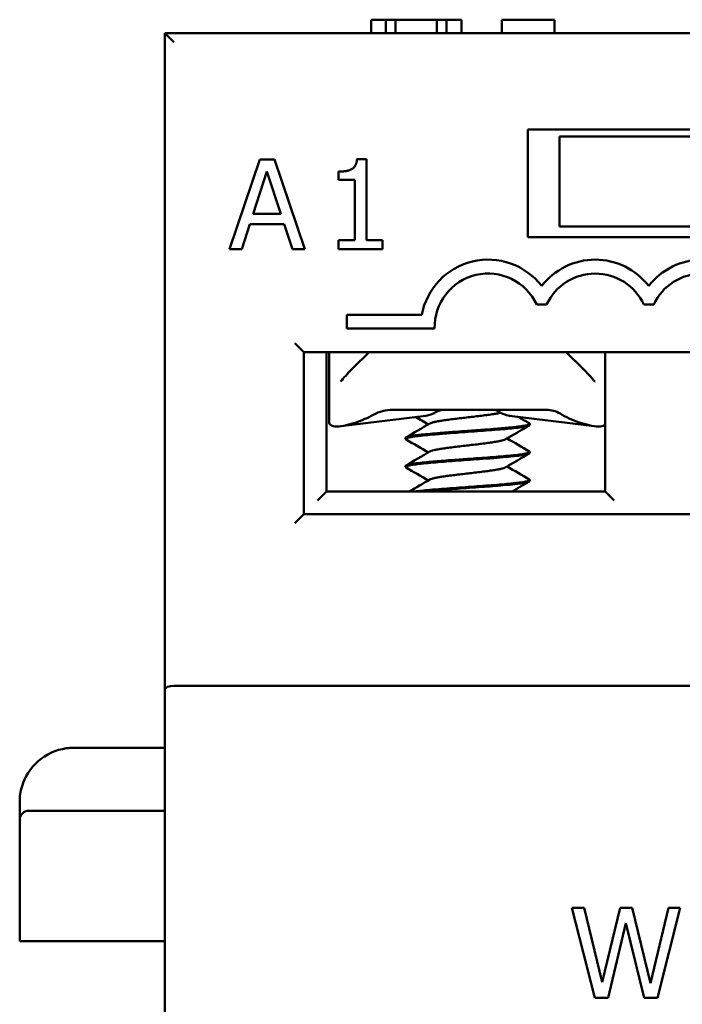
# Model space of a CAD drawing. Units: inches. Extents: x 0.05 to 2.15, y 0.02 to 1.67.
# Drawn here: x 0.71 to 0.75, y 0.58 to 0.65 of the extents above; entities that cross this region are included whole.
import ezdxf

# ---------------------------------------------------------------- set-up
doc = ezdxf.new("R2010")
doc.units = ezdxf.units.IN
doc.header["$LTSCALE"] = 0.1
doc.header["$MEASUREMENT"] = 0
doc.layers.add('Visible (ANSI)', color=7, linetype='Continuous', lineweight=50)

msp = doc.modelspace()

# ---------------------------------------------------------------- linework, layer by layer
at = {"layer": 'Visible (ANSI)'}
for p, q in [((0.7318664742294752, 0.6507358503849432), (0.7329426492832942, 0.6507358503849432)), ((0.7318664742294752, 0.6497358503849432), (0.7318664742294752, 0.6507358503849432)), ((0.7329426492832942, 0.6507358503849432), (0.7336687432955094, 0.650735850384944)), ((0.7329426492832942, 0.6497358503849432), (0.7329426492832942, 0.6507358503849432)), ((0.7336687432955094, 0.650735850384944), (0.7367222279361646, 0.650735850384944)), ((0.7336687432955094, 0.6497358503849439), (0.7336687432955094, 0.650735850384944)), ((0.7367222279361646, 0.650735850384944), (0.73744832194838, 0.6507358503849432)), ((0.7367222279361646, 0.6497358503849439), (0.7367222279361646, 0.650735850384944)), ((0.73744832194838, 0.6507358503849432), (0.7385698778779624, 0.6507358503849432)), ((0.73744832194838, 0.6497358503849432), (0.73744832194838, 0.6507358503849432)), ((0.7385698778779624, 0.6497358503849432), (0.7385698778779624, 0.6507358503849432)), ((0.7415520495594956, 0.6497358503849432), (0.7415520495594956, 0.6507358503849432)), ((0.7415520495594956, 0.6507358503849432), (0.7454548048751528, 0.6507358503849432)), ((0.7454548048751528, 0.6497358503849432), (0.7454548048751528, 0.6507358503849432)), ((0.7165850047541572, 0.6497358503849429), (0.716585004754157, 0.6010593885452656)), ((0.9775850047541567, 0.6497358503849427), (0.7165850047541572, 0.6497358503849429)), ((0.7172516714208239, 0.6490691837182762), (0.7165850047541572, 0.6497358503849429)), ((0.743485004754157, 0.6346025170516095), (0.743485004754157, 0.6426025170516093)), ((0.743485004754157, 0.6426025170516093), (0.7614850047541571, 0.6426025170516093)), ((0.7458183380874903, 0.6420691837182771), (0.7591516714208236, 0.6420691837182773)), ((0.7458183380874903, 0.63540251705161), (0.7458183380874903, 0.6420691837182771)), ((0.7236169815913478, 0.6403731372628135), (0.7213742024588605, 0.6337049030032939)), ((0.7247082833591518, 0.6403738991352967), (0.7236169815913478, 0.6403731372628135)), ((0.7269603709138571, 0.6337088028852116), (0.7247082833591518, 0.6403738991352967)), ((0.7315099953940769, 0.6404002575733879), (0.730818477442201, 0.6403997748027055)), ((0.7315141894643793, 0.6343926953664669), (0.7315099953940769, 0.6404002575733879)), ((0.7231173755422587, 0.6363263259844666), (0.7241416561757741, 0.6394658858006343)), ((0.7241416561757741, 0.6394658858006343), (0.7251757219458888, 0.6363277629815757)), ((0.7294414927455528, 0.6394695857851538), (0.7294419189415458, 0.6388591050932634)), ((0.7294419189415458, 0.6388591050932634), (0.7306520753573283, 0.6388599499419576)), ((0.7306520753573283, 0.6388599499419576), (0.7306551945085334, 0.6343920956747602)), ((0.7251757219458888, 0.6363277629815757), (0.7231173755422587, 0.6363263259844666)), ((0.7222710148026995, 0.6337055290965222), (0.7228747917927362, 0.6355698085005344)), ((0.7228747917927362, 0.6355698085005344), (0.725419361756279, 0.6355715849457795)), ((0.725419361756279, 0.6355715849457796), (0.726025741182025, 0.6337081503904614)), ((0.7458183380874903, 0.63540251705161), (0.7591516714208236, 0.6354025170516101)), ((0.7614850047541571, 0.6346025170516093), (0.743485004754157, 0.6346025170516095)), ((0.7306551945085334, 0.6343920956747602), (0.7294450380927509, 0.6343912508260661)), ((0.7294450380927509, 0.6343912508260661), (0.7294455133201413, 0.6337105378421884)), ((0.7326973334601666, 0.6343935213569312), (0.7315141894643793, 0.6343926953664669)), ((0.7326978086875571, 0.6337128083730535), (0.7326973334601666, 0.6343935213569312)), ((0.7213742024588605, 0.6337049030032937), (0.7222710148026995, 0.6337055290965222)), ((0.726025741182025, 0.6337081503904614), (0.7269603709138571, 0.6337088028852116)), ((0.7294455133201413, 0.6337105378421884), (0.7326978086875571, 0.6337128083730535)), ((0.7441362439108, 0.6296087100853498), (0.7448705032296044, 0.6296087100853498)), ((0.7520695772441331, 0.6296087100853497), (0.7528038365629377, 0.6296087100853497)), ((0.7300550757195806, 0.6288458503849426), (0.7300550757195806, 0.6278258503849427)), ((0.7356190720078014, 0.6288458503849426), (0.7300550757195806, 0.6288458503849426)), ((0.7300550757195806, 0.6278258503849427), (0.7365717423862473, 0.6278258503849427)), ((0.7262183380874906, 0.6267358503849426), (0.7268850047541572, 0.6260691837182762)), ((0.726885004754157, 0.6140691837182763), (0.726885004754157, 0.6260691837182762)), ((0.726885004754157, 0.6260691837182762), (0.778085004754157, 0.6260691837182762)), ((0.7285516714208236, 0.615735850384944), (0.7285516714208236, 0.6260691837182775)), ((0.7287516714208245, 0.6246618599806933), (0.7287516714208245, 0.6260691837182799)), ((0.7317175251567778, 0.6260691837182791), (0.7305189645271405, 0.6249005200166083)), ((0.7475177116478398, 0.6249005200166088), (0.746319151018203, 0.6260691837182791)), ((0.7492183380874903, 0.6260691837182774), (0.7492183380874903, 0.615735850384944)), ((0.7287516714208241, 0.6208711677380031), (0.7287516714208239, 0.6246618599806935)), ((0.7334569726685727, 0.621802517051612), (0.7448465862385171, 0.6218025170516122)), ((0.7359247191994736, 0.6213687166800939), (0.7296154929772235, 0.6205850860983028)), ((0.7421119569755066, 0.6213687166800942), (0.7484211831977569, 0.620585086098303)), ((0.7436183341032379, 0.6207601693563378), (0.7436183341032379, 0.620684907529779)), ((0.7344183420717424, 0.6197203536067328), (0.7344183420717424, 0.6196448867923504)), ((0.7436183341032379, 0.6186802777482714), (0.7436183341032379, 0.6186050912421888)), ((0.7344183420717424, 0.617640198061638), (0.7344183420717424, 0.6175648582614728)), ((0.7436183341032379, 0.6166004133574818), (0.7436183341032379, 0.616524968694545)), ((0.7278850047541569, 0.6150691837182773), (0.7285516714208236, 0.615735850384944)), ((0.7492183380874902, 0.615735850384944), (0.7285516714208236, 0.615735850384944)), ((0.7492183380874902, 0.615735850384944), (0.7498850047541569, 0.6150691837182773)), ((0.726885004754157, 0.6140691837182761), (0.7262183380874903, 0.6134025170516093)), ((0.778085004754157, 0.6140691837182761), (0.7268850047541572, 0.6140691837182763)), ((0.716585004754157, 0.6010593885452656), (0.716585004754157, 0.5927260351468452)), ((0.7172516714208238, 0.6013355304500272), (0.9775850047541566, 0.6013355304500269)), ((0.7165850047541569, 0.5967358503849552), (0.7098183380874903, 0.5967358503849552)), ((0.7058183380874902, 0.5927358503849561), (0.7058183380874902, 0.5914025170516205)), ((0.716585004754157, 0.5927260351468452), (0.716585004754157, 0.5730691837182738)), ((0.7064850047541568, 0.592069183718283), (0.7141516714208236, 0.5920691837182809)), ((0.7165850047541569, 0.5920691837182809), (0.7141516714208236, 0.5920691837182809)), ((0.7058183380874902, 0.5824025170516163), (0.7058183380874902, 0.5914025170516163)), ((0.7467352315356715, 0.5848710896998881), (0.7484370144100799, 0.5782044228204595)), ((0.747648251554005, 0.5848710896998881), (0.7467352315356715, 0.5848710896998881)), ((0.7489880679122694, 0.5793443472220474), (0.747648251554005, 0.5848710896998881)), ((0.7503170792999027, 0.5848710896998881), (0.7489880679122694, 0.5793443472220474)), ((0.7512192943476049, 0.5848710896998881), (0.7503170792999027, 0.5848710896998881)), ((0.7525591107058692, 0.5792795173982604), (0.7512192943476049, 0.5848710896998881)), ((0.7538935245788182, 0.5848710896998881), (0.7525591107058692, 0.5792795173982604)), ((0.7530885542667964, 0.5782044228204595), (0.7547633247146269, 0.5848710896998881)), ((0.7547633247146269, 0.5848710896998881), (0.7538935245788182, 0.5848710896998881)), ((0.749420266737516, 0.5782044228204595), (0.750738473154518, 0.5837365677836158)), ((0.750738473154518, 0.5837365677836158), (0.7520944969687293, 0.5782044228204595)), ((0.7058183380874904, 0.5824025170516163), (0.7141516714208237, 0.5824025170516139)), ((0.7165850047541569, 0.5824025170516139), (0.7141516714208236, 0.5824025170516139)), ((0.7484370144100799, 0.5782044228204595), (0.749420266737516, 0.5782044228204595)), ((0.7520944969687293, 0.5782044228204595), (0.7530885542667964, 0.5782044228204595))]:
    msp.add_line(p, q, dxfattribs=at)
for centre, radius, start, end in [((0.7405367069035355, 0.6279420434186831), 0.005, 37.50188298674423, 169.5858880596404), ((0.7484700402368687, 0.6279420434186831), 0.005, 37.50188298674423, 142.4981170132557), ((0.7564033735702022, 0.627942043418683), 0.005, 37.50188298674486, 142.4981170132564), ((0.7405367069035355, 0.6279420434186831), 0.0039666666666667, 24.84519872909468, 181.6785687884878), ((0.7484700402368687, 0.6279420434186831), 0.0039666666666667, 24.84519872909109, 155.1548012709053), ((0.7564033735702022, 0.6279420434186831), 0.0039666666666667, 24.84519872909202, 155.154801270908), ((0.7064850047541569, 0.5914025170516163), 0.0006666666666667, 90, 180)]:
    msp.add_arc(centre, radius, start, end, dxfattribs=at)
for centre, major_axis, ratio, start_param, end_param in [((0.7282285900817149, 0.6246892683974382), (-0.0059788470651137, -8.95e-14), 0.7043953910006743, 2.006448025175483, 2.256256130953403), ((0.7357185064419532, 0.6246892683975622), (1e-15, -0.0033333333333331), 0.7071067811865568, 0.0876006599727326, 0.4088587048471286), ((0.7423181697330272, 0.6246892683975624), (-1e-15, -0.0033333333333331), 0.7071067811865471, 5.844446223556594, 6.195584647206782), ((0.7498080860933253, 0.6246892683975264), (-0.0059788470652143, 4.93e-14), 0.7043953910045867, 0.8503037040454213, 1.135144628406145), ((0.7172516714208238, 0.6010593885452656), (-0.0006666666666667, 0), 0.4142128571425587, 4.712388980384689, 6.283185307179578)]:
    msp.add_ellipse(centre, major_axis=major_axis, ratio=ratio, start_param=start_param, end_param=end_param, dxfattribs=at)
for points, degree in [([(0.730818477442201, 0.6403997748027055), (0.7307756347348042, 0.6398594962296351), (0.7301276082134294, 0.6394700647841903), (0.7294414927455528, 0.6394695857851538)], 2), ([(0.7296821786485733, 0.6239890529999094), (0.7299331611969233, 0.6242952378057339), (0.7302193961825776, 0.6246084318513688), (0.7305189645271404, 0.6249005200166083)], 3), ([(0.7344538761602807, 0.619761876249369), (0.73503991275852, 0.620102696608467), (0.7356256961975559, 0.6204439701159234), (0.7362099648281744, 0.6207878097361381)], 3), ([(0.7360990193536443, 0.6207225653142132), (0.7357858179248061, 0.620906828999218), (0.7354721742181343, 0.6210903432373378), (0.7351583369082735, 0.6212735290010406)], 3), ([(0.7427445401349385, 0.6212901473766984), (0.7430235255377527, 0.6211273038393932), (0.7433026960154776, 0.6209647778968331), (0.7435819260604215, 0.6208023494034337)], 3), ([(0.7435834629032283, 0.620644523585553), (0.7429970339479132, 0.6203032241596091), (0.7424108926701898, 0.6199613816818556), (0.7418262922495785, 0.6196169862785228)], 3), ([(0.7360990303603158, 0.6186425646625585), (0.7355511548812796, 0.6189649234993395), (0.735002004280479, 0.6192851433022346), (0.7344525684583472, 0.6196048375075537)], 3), ([(0.7419376815169424, 0.619682560639836), (0.7424850029158684, 0.6193609181626631), (0.7430334874288321, 0.6190412407842913), (0.7435822289446572, 0.6187219985965099)], 3), ([(0.734454490651639, 0.6176823031236204), (0.7350402821246305, 0.6180229999088179), (0.7356258433316857, 0.6183640972066711), (0.736209916928281, 0.6187077628095466)], 3), ([(0.7435835859356404, 0.6185644450997257), (0.7429970867440103, 0.6182231721082797), (0.7424108651400417, 0.6178814044109641), (0.7418262177021223, 0.6175369757800016)], 3), ([(0.7360990202498725, 0.6165625622569194), (0.7355512617275135, 0.6168848091801589), (0.73500225482483, 0.6172049811693876), (0.734452969136203, 0.6175246307642084)], 3), ([(0.7419376363367168, 0.6176025667061857), (0.7424851869445984, 0.6172807737469338), (0.7430339528009363, 0.6169610378470121), (0.7435829729028811, 0.6166417512111062)], 3), ([(0.7346843101864541, 0.6157358503849486), (0.7351933920140253, 0.6160322229764778), (0.7357022155957548, 0.6163290265105669), (0.7362099091077888, 0.616627766655911)], 3), ([(0.7435840988540857, 0.6164847278627124), (0.743156023848332, 0.616235676383695), (0.7427281520276708, 0.6159862651625689), (0.7423008724078778, 0.6157358503849486)], 3)]:
    msp.add_open_spline(points, degree=degree, dxfattribs=at)
for points, knots in [([(0.7475177116478398, 0.6249005200166088), (0.7477670443781224, 0.6246574130894446), (0.7480066358694387, 0.624400010424299), (0.7482683769446625, 0.6240930572845576), (0.7483119008043071, 0.6240410186412289), (0.7483544975264069, 0.6239890529999097)], [0, 0, 0, 0, 0.0398032890420097, 0.0398032890420097, 0.0479197787651975, 0.0479197787651975, 0.0479197787651975, 0.0479197787651975]), ([(0.7295811109253015, 0.6239010661516023), (0.7295886845425793, 0.6239050760375919), (0.7295985836200307, 0.6239111843346703), (0.7296211319955449, 0.6239276691954995), (0.7296341455094533, 0.623938572195204), (0.7296589189768116, 0.6239623939938524), (0.7296708402341902, 0.6239752234484398), (0.7296821808834256, 0.6239890557260411)], [0, 0, 0, 0, 0.0022720155921194, 0.0022720155921194, 0.0048452846575657, 0.0048452846575657, 0.0072496742933445, 0.0072496742933445, 0.0072496742933445, 0.0072496742933445]), ([(0.7483544952766314, 0.6239890557442425), (0.7483679025395845, 0.6239727028231036), (0.7483821386096318, 0.6239577271256839), (0.748406984194309, 0.6239348374467548), (0.7484177235000878, 0.6239260311949252), (0.7484381947944174, 0.623911081927822), (0.7484479933752568, 0.62390503871104), (0.7484554962284822, 0.6239010652336147)], [0, 0, 0, 0, 0.0028411514439821, 0.0028411514439821, 0.0049925449482074, 0.0049925449482074, 0.00724893180851, 0.00724893180851, 0.00724893180851, 0.00724893180851]), ([(0.7334569726685727, 0.6218025170508561), (0.7332048009315654, 0.6218025114537892), (0.7329520624851332, 0.6217714250569414), (0.7324652386504634, 0.6216470302842492), (0.7322300811199945, 0.6215538737162787), (0.7320133738732519, 0.6214290494519564)], [-0.0573607447770225, -0.0573607447770225, -0.0573607447770225, -0.0573607447770225, -0.0285848573044309, -0.0285848573044309, 0, 0, 0, 0]), ([(0.7362099648281746, 0.6207878097361381), (0.7362277499946972, 0.6207982762314832), (0.7362910862082394, 0.6208284305042945), (0.7364519455840762, 0.6208782900742177), (0.7367235780444423, 0.6209371532715784), (0.7370695516205262, 0.6209964018438004), (0.7374742379655546, 0.621055128450745), (0.7379322108108168, 0.6211144663066293), (0.738419394869442, 0.621173151957377), (0.7389310599538939, 0.6212324821766617), (0.739440383310837, 0.6212912240369467), (0.7399404128891138, 0.6213504497414984), (0.7404086619882754, 0.6214093428795141), (0.7408336478478841, 0.6214683806310503), (0.7411920842817556, 0.6215259073652791), (0.7413841370102654, 0.6215635856373815), (0.7414654846205005, 0.6215817022584661)], [0.7486151423032607, 0.7486151423032607, 0.7486151423032607, 0.7486151423032607, 0.7500000359884258, 0.7526032220367345, 0.7552094800158478, 0.7578104156717456, 0.7604186765530712, 0.7630185339303097, 0.7656273903851963, 0.7682273413242325, 0.7708353843908704, 0.7734366008015204, 0.7760424128773415, 0.7786460670632254, 0.7812487966310387, 0.783646924271489, 0.783646924271489, 0.783646924271489, 0.783646924271489]), ([(0.7366555700332836, 0.6216306842418856), (0.7367478803970889, 0.6216872462452417), (0.7368440899182593, 0.6217302449967069), (0.7370412814756008, 0.6217879674630613), (0.7371418219920746, 0.621802514863032), (0.7372425887821736, 0.6218025170513667)], [0, 0, 0, 0, 0.0162618276198656, 0.0162618276198656, 0.0325495427405914, 0.0325495427405914, 0.0325495427405914, 0.0325495427405914]), ([(0.7413169103866954, 0.6216716413443275), (0.7412521182118553, 0.6217146374780746), (0.7411841466142378, 0.6217473945230279), (0.7410442978376951, 0.6217914112203811), (0.7409727888456606, 0.6218025158786576), (0.7409010909114006, 0.6218025170515208)], [-0.023159798020712, -0.023159798020712, -0.023159798020712, -0.023159798020712, -0.0115901999644332, -0.0115901999644332, -6.121048327e-07, -6.121048327e-07, -6.121048327e-07, -6.121048327e-07]), ([(0.7448465862385171, 0.6218025170512546), (0.7450243845680441, 0.6218025137487466), (0.7452026545068163, 0.6217796272447071), (0.7455462468289343, 0.6216874839791097), (0.7457123416535208, 0.6216179136369467), (0.7458635120886649, 0.6215244277106667)], [9.999998694e-07, 9.999998694e-07, 9.999998694e-07, 9.999998694e-07, 0.0203233437582122, 0.0203233437582122, 0.0406822317022726, 0.0406822317022726, 0.0406822317022726, 0.0406822317022726]), ([(0.7307516714208236, 0.6208711677380025), (0.7305120369106445, 0.6207926543491062), (0.7302562145197306, 0.6207143844522607), (0.729761863504499, 0.62059929630967), (0.7295253225752778, 0.6205664228896617), (0.7291495931416244, 0.6205664228896618), (0.7289923448513638, 0.6205992963096703), (0.7287969377565985, 0.6207143844522612), (0.7287519525069034, 0.6207926543491068), (0.7287516714208243, 0.6208711677380033)], [0.0630568760113775, 0.0630568760113775, 0.0630568760113775, 0.0630568760113775, 0.0916529628646813, 0.0916529628646813, 0.12202028178257, 0.12202028178257, 0.1523876007004591, 0.1523876007004591, 0.1809836875537689, 0.1809836875537689, 0.1809836875537689, 0.1809836875537689]), ([(0.7435819259884465, 0.6208022396483704), (0.7436130009130895, 0.6207842198946482), (0.7436242523292729, 0.6207661249493132), (0.7436047374484717, 0.6207270715583638), (0.7435647815389576, 0.6207060106048902), (0.7434274759368407, 0.6206623509315965), (0.7433304837985762, 0.6206405383846507), (0.7430827353558241, 0.6205978413517148), (0.7429326721345973, 0.6205765282269976), (0.7425858620578998, 0.6205333727896888), (0.7423903696170799, 0.6205119606906634), (0.741866825134114, 0.6204603345418429), (0.7415203523560087, 0.62043039530823), (0.740875574634725, 0.6203776735780036), (0.740592766884666, 0.620355609272589), (0.7400891256613537, 0.6203182763341597), (0.7398733012133988, 0.6203027237599171), (0.7395103168296997, 0.6202761955697996), (0.7393647623041106, 0.6202654907217439), (0.7389322571108299, 0.6202338965250093), (0.7386451631384011, 0.6202135491281399), (0.7379474575139174, 0.6201635598241858), (0.7375437816950737, 0.6201325077843065), (0.736900347336027, 0.620082248253085), (0.736650686556247, 0.6200622981007853), (0.7361693766702654, 0.6200199616384018), (0.7359402519577506, 0.6199981122249849), (0.735521911713226, 0.6199553458390232), (0.7353338274660279, 0.6199341336496338), (0.7350075046365867, 0.6198910878451926), (0.7348695295290038, 0.6198696429930753), (0.7345819732532592, 0.6198147681732149), (0.7344728518021776, 0.6197819595534302), (0.734423620813356, 0.6197388530025667), (0.7344183421724964, 0.6197296045509905), (0.7344183422843492, 0.619720389306529)], [0.531667910012585, 0.531667910012585, 0.531667910012585, 0.531667910012585, 0.5600918675106444, 0.5600918675106444, 0.5944456415086558, 0.5944456415086558, 0.6287773220040891, 0.6287773220040891, 0.6630519556224345, 0.6630519556224345, 0.6970050884510806, 0.6970050884510806, 0.7454740963672667, 0.7454740963672667, 0.7802845844019037, 0.7802845844019037, 0.8055264126955668, 0.8055264126955668, 0.8222545688533582, 0.8222545688533582, 0.8551021392728443, 0.8551021392728443, 0.9029781835547968, 0.9029781835547968, 0.9356429356726766, 0.9356429356726766, 0.9698237051647298, 0.9698237051647298, 1.004106105906854, 1.004106105906854, 1.038029879396107, 1.038029879396107, 1.091423570226808, 1.091423570226808, 1.106006502561454, 1.106006502561454, 1.106006502561454, 1.106006502561454]), ([(0.7492179984705885, 0.6207153435597645), (0.7491982003816383, 0.620694746823418), (0.7491739056975082, 0.6206756112154137), (0.7490443313236163, 0.6205992963096704), (0.7488870830333556, 0.620566422889662), (0.7485113535997022, 0.6205664228896618), (0.7482748126704811, 0.6205992963096701), (0.7477804616552493, 0.6207143844522611), (0.7475246392643351, 0.6207926543491066), (0.7472850047541558, 0.6208711677380031)], [0.0829216687331314, 0.0829216687331314, 0.0829216687331314, 0.0829216687331314, 0.0916529628646805, 0.0916529628646805, 0.122020281782569, 0.122020281782569, 0.1523876007004583, 0.1523876007004583, 0.1809836875537934, 0.1809836875537934, 0.1809836875537934, 0.1809836875537934]), ([(0.734452568444536, 0.6196048368412636), (0.7344325871481197, 0.619616462319299), (0.7344213317941756, 0.6196280491016944), (0.734415203996754, 0.6196574234358283), (0.7344308405619536, 0.6196753708831385), (0.7345091816108015, 0.6197150160071524), (0.7345825540896673, 0.6197362866531824), (0.7348321596918697, 0.6197897941217722), (0.7350383249502004, 0.6198218303008277), (0.7354721180548226, 0.6198745926812677), (0.7356703685919556, 0.619895895876585), (0.736107340670968, 0.6199388691938319), (0.7363450337807073, 0.6199605202488077), (0.7369587643826934, 0.6200124124373332), (0.7373479828091491, 0.6200421318603264), (0.7380353973659056, 0.6200942815559812), (0.7383225922088706, 0.6201152920496871), (0.7392151636198305, 0.6201787995966247), (0.7398220533606449, 0.6202231043681267), (0.7406851821789137, 0.620287261256352), (0.7409620761536995, 0.6203091605347915), (0.7414887204739369, 0.6203528710143322), (0.7417372482237987, 0.620374058095356), (0.7424273834360682, 0.6204382043340854), (0.7428077713730659, 0.620481630946513), (0.7432256459157431, 0.6205457510817362), (0.7433383119058444, 0.6205669680960236), (0.743482851228684, 0.6206033421788492), (0.743528750500623, 0.6206182760480701), (0.743599224142861, 0.6206505097745955), (0.7436183351273821, 0.6206676338684591), (0.7436183348718544, 0.6206849414240815)], [7.283248290187406, 7.283248290187406, 7.283248290187406, 7.283248290187406, 7.302058708397314, 7.302058708397314, 7.329926813355609, 7.329926813355609, 7.36481864670302, 7.36481864670302, 7.415211693579889, 7.415211693579889, 7.449361600293397, 7.449361600293397, 7.483514365295899, 7.483514365295899, 7.532033207399417, 7.532033207399417, 7.565417455720813, 7.565417455720813, 7.634673019550074, 7.634673019550074, 7.669069996789676, 7.669069996789676, 7.70345226347902, 7.70345226347902, 7.772113586315179, 7.772113586315179, 7.806108793979521, 7.806108793979521, 7.829662784303351, 7.829662784303351, 7.85745244043097, 7.85745244043097, 7.85745244043097, 7.85745244043097]), ([(0.736209916928281, 0.6187077628095466), (0.7362359023516665, 0.6187230524857891), (0.7363160185994228, 0.6187581410211233), (0.7365106100878432, 0.6188125651924283), (0.73680237442387, 0.6188717348364114), (0.7371627927013255, 0.618930698173977), (0.7375824326120753, 0.6189896630963287), (0.7380488239901087, 0.6190488313139381), (0.7385429790455968, 0.61910761469738), (0.7390565967857511, 0.6191669199118249), (0.7395636967857397, 0.6192256139173582), (0.7400590773253463, 0.6192849601099736), (0.7405163018799501, 0.6193436617392497), (0.7409302443297703, 0.619402951663427), (0.7412807472131473, 0.6194617578985832), (0.7415608897619532, 0.6195208962865907), (0.7417357120801509, 0.6195725962598191), (0.7418052881338073, 0.6196046124918001), (0.7418262922495785, 0.6196169862785228)], [0.6568313356975013, 0.6568313356975013, 0.6568313356975013, 0.6568313356975013, 0.6588525903431562, 0.6614600478819244, 0.664061946602932, 0.6666666975246898, 0.6692714249026186, 0.6718733392140055, 0.674480774733218, 0.6770810247594015, 0.6796897592801614, 0.6822895169627892, 0.6848981432215662, 0.687498580388971, 0.6901056859680021, 0.6927079746959814, 0.6953121714195616, 0.6969508668470726, 0.6969508668470726, 0.6969508668470726, 0.6969508668470726]), ([(0.7344529683762518, 0.6175246177393661), (0.7344199442461383, 0.6175438352025097), (0.7344104935353688, 0.6175628613152739), (0.7344421784915144, 0.6176062982341155), (0.7344943191842802, 0.6176301967685509), (0.7346189106969923, 0.617663769449171), (0.7346641647140557, 0.6176741004390033), (0.7348067940990864, 0.6177029630269696), (0.734917514677986, 0.6177219334020113), (0.7352005536482557, 0.6177626546422043), (0.7353797870100313, 0.6177838623574105), (0.7357924161776604, 0.6178283468756723), (0.7360265560551729, 0.6178516943618129), (0.7367576263194322, 0.617917095904774), (0.7372983106369242, 0.6179592225005105), (0.7384576727234851, 0.6180455487805397), (0.7390662660673213, 0.6180879699403526), (0.7399605658219146, 0.6181536249532599), (0.7402523728772109, 0.6181749704584875), (0.7406773518752338, 0.6182069558360072), (0.7408169469598773, 0.6182176964320486), (0.7412806810758914, 0.6182548140016284), (0.74158895659638, 0.6182811850253462), (0.7420984878955922, 0.6183271977562244), (0.7423076843529052, 0.6183478913066511), (0.7426923212924037, 0.6183908811010764), (0.7428654457288913, 0.6184123029374933), (0.7433122190960768, 0.6184762567951116), (0.7435051112823049, 0.6185201691709503), (0.7436059950600771, 0.6185770631190568), (0.743618334054517, 0.6185910548280396), (0.7436183340815736, 0.6186050941995783)], [6.177720068319307, 6.177720068319307, 6.177720068319307, 6.177720068319307, 6.20866656578764, 6.20866656578764, 6.246145126133085, 6.246145126133085, 6.262923942698779, 6.262923942698779, 6.292324407937889, 6.292324407937889, 6.327198724829388, 6.327198724829388, 6.363457828316492, 6.363457828316492, 6.431453424863791, 6.431453424863791, 6.500633391198831, 6.500633391198831, 6.534966617844331, 6.534966617844331, 6.552219423872213, 6.552219423872213, 6.593545453672175, 6.593545453672175, 6.626643134155144, 6.626643134155144, 6.66089358303135, 6.66089358303135, 6.729915405405272, 6.729915405405272, 6.752227863752237, 6.752227863752237, 6.752227863752237, 6.752227863752237]), ([(0.7435822293956523, 0.6187220186802321), (0.7436051063824494, 0.6187087200268452), (0.7436171476502943, 0.6186954160886518), (0.7436200547778009, 0.6186607577575298), (0.7435925890209947, 0.6186395262538203), (0.7434232235820167, 0.6185747269688335), (0.7431956402197225, 0.6185315556004671), (0.7426761742668399, 0.6184639185959737), (0.742453708663866, 0.6184385915056816), (0.7419827578909683, 0.6183913276859695), (0.7417417355055822, 0.6183699999438942), (0.7413577803912497, 0.6183373938353145), (0.7412280179277257, 0.6183265008798122), (0.7408303491951402, 0.6182938981398998), (0.7405534367107358, 0.6182726008678423), (0.7399888949649186, 0.6182310557809196), (0.7397029355137023, 0.6182101165762044), (0.7390284627303629, 0.6181606722246907), (0.7386402854698697, 0.6181335443524861), (0.7379633652067534, 0.6180842797644621), (0.7376736180644007, 0.6180623612985174), (0.7369410136084954, 0.6180059181351254), (0.7365182767038105, 0.6179717752192673), (0.7359031449200538, 0.6179148705978307), (0.7356849129727215, 0.617892736868323), (0.7352866976238998, 0.6178482611710499), (0.735109507548467, 0.6178260506157756), (0.73481762639003, 0.6177810481729922), (0.7347014548240258, 0.6177588070776958), (0.7345271781001275, 0.6177158511371404), (0.7344689060441665, 0.6176946471701092), (0.7344255181978712, 0.6176618281497888), (0.7344183422917578, 0.6176510146878726), (0.7344183424901586, 0.6176402819034461)], [1.636329770554747, 1.636329770554747, 1.636329770554747, 1.636329770554747, 1.65729995769502, 1.65729995769502, 1.691597665537616, 1.691597665537616, 1.760392256923191, 1.760392256923191, 1.800132999059701, 1.800132999059701, 1.835127533572724, 1.835127533572724, 1.852212848765931, 1.852212848765931, 1.886173158313513, 1.886173158313513, 1.919390604800234, 1.919390604800234, 1.963716651237943, 1.963716651237943, 1.998012346462266, 1.998012346462266, 2.053416116654432, 2.053416116654432, 2.088322334357414, 2.088322334357414, 2.124521511192023, 2.124521511192023, 2.159296516466476, 2.159296516466476, 2.193707671123753, 2.193707671123753, 2.210712804180099, 2.210712804180099, 2.210712804180099, 2.210712804180099]), ([(0.7362099091077888, 0.616627766655911), (0.7362106442932721, 0.616628199258284), (0.7362450967594327, 0.6166482756772917), (0.7363443411900547, 0.6166882451020123), (0.7365744623359677, 0.6167469308341035), (0.7368850960658567, 0.6168062690820341), (0.7372595981193037, 0.6168649948378937), (0.7376936931116324, 0.6169242445958221), (0.7381665529425617, 0.6169831063162592), (0.7386683302391808, 0.617042178759422), (0.7391811168019315, 0.6171012496495935), (0.7396869128916008, 0.6171601128469546), (0.7401748845786233, 0.6172193614191765), (0.7406218888032097, 0.6172780880261214), (0.7410226039075848, 0.6173374258820058), (0.7413556827447085, 0.6173961115327538), (0.7416178349979906, 0.6174554417520386), (0.741759198141332, 0.6175021360874143), (0.7418133817764931, 0.6175294138546344), (0.7418262177021223, 0.6175369757800016)], [0.5650487594497352, 0.5650487594497352, 0.5650487594497352, 0.5650487594497352, 0.5651060220380787, 0.5677059777469584, 0.570314832652624, 0.5729146866219402, 0.5755229633791461, 0.5781238874814347, 0.5807301704052513, 0.5833333368632332, 0.5859365229115678, 0.5885427808906812, 0.5911437165465788, 0.5937519774279046, 0.5963518348051429, 0.5989606912600295, 0.6015606421990656, 0.6041686852657036, 0.6051682898690829, 0.6051682898690829, 0.6051682898690829, 0.6051682898690829]), ([(0.7435829729202931, 0.6166417424348551), (0.7435956832326244, 0.6166343491733497), (0.743604983590282, 0.6166269306276488), (0.7436280266951868, 0.6165976133945389), (0.7436156244516665, 0.6165758000578491), (0.7435461195793418, 0.6165401780706365), (0.7435056149329885, 0.6165260823833094), (0.7434135428954967, 0.6165010763632415), (0.7433678004949971, 0.6164903367244884), (0.7431934128547696, 0.6164546563452289), (0.7430360947829526, 0.6164305975718563), (0.7427067413831518, 0.6163882634199711), (0.742550079557236, 0.6163697359489061), (0.7421826180667124, 0.6163305192967327), (0.7419681460100579, 0.6163103748892506), (0.7415009006330054, 0.6162691648257927), (0.7412484239733002, 0.6162476755987786), (0.7407159635920877, 0.6162049395034228), (0.7404369714701045, 0.6161840540183001), (0.7395723458999505, 0.6161202568575562), (0.7389713457121436, 0.6160770999873791), (0.7380794303127315, 0.6160126966194732), (0.7377829843217257, 0.6159910348574185), (0.7372113605874322, 0.6159470309158914), (0.7369373614825068, 0.6159251800132753), (0.7365150168747638, 0.6158903132250874), (0.7363583275342118, 0.6158769583785587), (0.7359863763246257, 0.615843051430402), (0.7357802871815589, 0.6158222677957012), (0.7354561962358285, 0.6157874196918579), (0.7353298164450179, 0.6157730495282174), (0.7351556104126186, 0.6157509993177218), (0.735099614410877, 0.6157434329206114), (0.7350467232249508, 0.6157358191636139)], [2.741279673281133, 2.741279673281133, 2.741279673281133, 2.741279673281133, 2.753059896346442, 2.753059896346442, 2.787573260324857, 2.787573260324857, 2.810423434611188, 2.810423434611188, 2.827220959917879, 2.827220959917879, 2.866411923416796, 2.866411923416796, 2.895277247522419, 2.895277247522419, 2.928068682064343, 2.928068682064343, 2.961670396660069, 2.961670396660069, 2.995580034884557, 2.995580034884557, 3.063936011245685, 3.063936011245685, 3.098823361580232, 3.098823361580232, 3.133383015494502, 3.133383015494502, 3.155057114536085, 3.155057114536085, 3.187233561149791, 3.187233561149791, 3.210711437055924, 3.210711437055924, 3.222738595675822, 3.222738595675822, 3.222738595675822, 3.222738595675822]), ([(0.7356785099569733, 0.6157359035249542), (0.7358343702964764, 0.6157522126316674), (0.7360022376332118, 0.6157687859691832), (0.7365468610724389, 0.6158192186003976), (0.7369543540667783, 0.6158512855630828), (0.7379504636290127, 0.615929080874154), (0.7385478189828263, 0.6159708997711872), (0.739447177026247, 0.6160362704540864), (0.7397452066378851, 0.6160577927467878), (0.7403280200265789, 0.6161005134817282), (0.7406114743913357, 0.6161218254835057), (0.741154675138514, 0.6161646793064001), (0.7414132802864576, 0.6161862030129327), (0.7419886089895948, 0.6162366505841842), (0.7422888904786963, 0.6162651574635858), (0.7427346895500692, 0.6163158849781749), (0.7428989215507713, 0.6163368046369819), (0.7431785302714324, 0.61637762143531), (0.7432938378803008, 0.6163980851098786), (0.7434774861111915, 0.6164407277976992), (0.7435435208965901, 0.6164620360545947), (0.7436059723888202, 0.616496908158163), (0.7436183336309166, 0.6165109027472959), (0.7436183329259837, 0.6165249548199521)], [5.226484768945834, 5.226484768945834, 5.226484768945834, 5.226484768945834, 5.252496242795279, 5.252496242795279, 5.305844125796872, 5.305844125796872, 5.374658809454657, 5.374658809454657, 5.409026741500477, 5.409026741500477, 5.443195749555284, 5.443195749555284, 5.477176152128717, 5.477176152128717, 5.523727860156429, 5.523727860156429, 5.556936833709452, 5.556936833709452, 5.589749171327458, 5.589749171327458, 5.623771512485307, 5.623771512485307, 5.646190523599094, 5.646190523599094, 5.646190523599094, 5.646190523599094]), ([(0.7098183380874903, 0.5967358503849552), (0.7096341155415385, 0.5967358503849552), (0.7094497746660008, 0.5967230947647053), (0.7085062661069516, 0.5965918561845573), (0.7077766938893154, 0.5962592402030777), (0.7066049298203448, 0.5952444567872194), (0.7061878813828266, 0.5945511707093566), (0.705864272795878, 0.5934782454214576), (0.7058183380874904, 0.5930822762598068), (0.7058183380874902, 0.5927358503849569)], [-0.2133166416238094, -0.2133166416238094, -0.2133166416238094, -0.2133166416238094, -0.1957653263768528, -0.1957653263768528, -0.1225860563643814, -0.1225860563643814, -0.0471484832170698, -0.0471484832170698, 0, 0, 0, 0])]:
    msp.add_open_spline(points, degree=3, knots=knots, dxfattribs=at)

doc.saveas('drawing.dxf')
